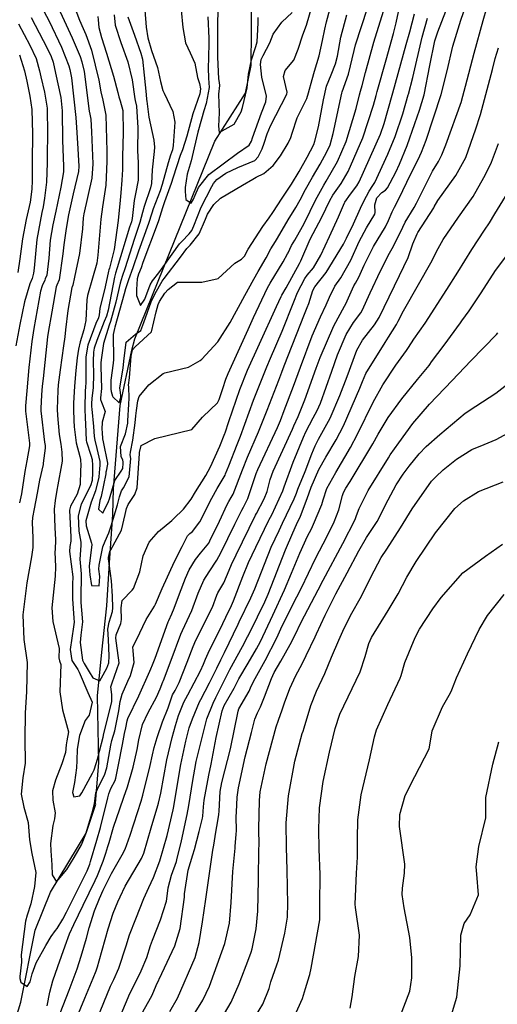
# Model space of a CAD drawing. Units: inches. Extents: x 1171771 to 1177771, y 557457 to 561458.
# Drawn here: x 1176942 to 1177081, y 560184 to 560472 of the extents above; entities that cross this region are included whole.
import ezdxf

# ---------------------------------------------------------------- set-up
doc = ezdxf.new("R2010")
doc.units = ezdxf.units.IN
doc.header["$MEASUREMENT"] = 0
doc.layers.add('HYDRO-Single Line Stream', color=7, linetype='Continuous', true_color=0x676e73)
doc.layers.add('Undefined', color=7, linetype='Continuous', true_color=0x676e73)

msp = doc.modelspace()

# ---------------------------------------------------------------- linework, layer by layer
at = {"layer": 'HYDRO-Single Line Stream'}
msp.add_lwpolyline([(1176924.88, 560129.49), (1176941.92, 560184.92), (1176946.02, 560205.89), (1176950.52, 560217.03), (1176960.96, 560234.31), (1176963.76, 560242.77), (1176963.67, 560243), (1176964.69, 560254.95), (1176964.28, 560274.42), (1176965.58, 560287.21), (1176966.99, 560300.71), (1176967.77, 560313.36), (1176968.8, 560327.46), (1176968.92, 560334.9), (1176970.91, 560359.35), (1176974.35, 560375.43), (1176975.16, 560378.76), (1176998.6, 560436.55), (1177007.53, 560450.64), (1177009.2, 560458.72), (1177009.28, 560468.84), (1177009.26, 560477.77)], dxfattribs=at)
at = {"layer": 'Undefined'}
for points, elevation in [([(1176978.09, 560474.86), (1176978.53, 560469.87), (1176978.96, 560466.79), (1176980.09, 560463.1), (1176981.81, 560458.13), (1176982.75, 560454.04), (1176983.41, 560451.4), (1176983.74, 560450.59), (1176986.28, 560445.26), (1176986.91, 560442.08), (1176986.41, 560435.35), (1176986.18, 560434.05), (1176985.66, 560432.47), (1176984.9, 560430.2), (1176983.21, 560423.94), (1176982.59, 560422.06), (1176980.59, 560416.84), (1176980.16, 560415.56), (1176979.17, 560412.51), (1176976.32, 560404.42), (1176974.64, 560399.53), (1176973.38, 560396.06), (1176972.51, 560393.38), (1176972.12, 560391.98), (1176969.34, 560382.16), (1176969.21, 560381.78), (1176968.82, 560380.03), (1176968.93, 560372.78), (1176968.83, 560371.63), (1176968.22, 560366.74), (1176968.2, 560364.08), (1176968.26, 560363.36), (1176968.64, 560362.03), (1176968.75, 560361.83), (1176970.62, 560360.13), (1176971.09, 560361.63), (1176971.11, 560362.15), (1176970.98, 560363.06), (1176970.85, 560364.46), (1176971.81, 560370.25), (1176971.97, 560372.25), (1176972.7, 560377.84), (1176975.39, 560380.11), (1176976.93, 560381.25), (1176977.82, 560383.52), (1176980.01, 560389.6), (1176981.12, 560392.06), (1176983.17, 560395.64), (1176983.78, 560396.47), (1176988.53, 560402.62), (1176990.4, 560405.16), (1176990.61, 560405.41), (1176991.41, 560406.19), (1176993.97, 560409.46), (1176995.85, 560413.78), (1176996.45, 560415.27), (1176998.25, 560418.05), (1177000.28, 560419.89), (1177006.64, 560423.72), (1177009.68, 560425.5), (1177010.63, 560426.02), (1177012.93, 560427.16), (1177015.62, 560429.42), (1177017.83, 560432.3), (1177019.99, 560436.01), (1177020.77, 560437.69), (1177021.16, 560438.89), (1177022.65, 560443.35), (1177025.44, 560449.01), (1177026.01, 560450.71), (1177027, 560454.63), (1177027.73, 560456.99), (1177029.1, 560461.54), (1177030.1, 560465.98), (1177030.77, 560469.3), (1177031.27, 560471.49), (1177034.26, 560482.73)], 242), ([(1176956.94, 560477.34), (1176958.99, 560471.99), (1176960.09, 560469.52), (1176960.85, 560467.8), (1176962.49, 560463.22), (1176964.71, 560454.4), (1176965.28, 560451.04), (1176965.83, 560448.52), (1176966.69, 560444.16), (1176966.97, 560433.65), (1176966.99, 560430.64), (1176966.71, 560423.69), (1176965.72, 560417.39), (1176965.22, 560413.77), (1176964.43, 560403.23), (1176964.09, 560400.9), (1176962.79, 560396.53), (1176961.32, 560391.46), (1176961.16, 560390.15), (1176960.84, 560384.16), (1176960.27, 560381.45), (1176959.22, 560377.96), (1176958.69, 560375.77), (1176958.3, 560373.2), (1176957.91, 560369.57), (1176957.52, 560365), (1176957.27, 560359.96), (1176957.24, 560358.09), (1176957.35, 560354.96), (1176957.46, 560353.07), (1176958.07, 560348.35), (1176959.11, 560344.35), (1176959.28, 560343.56), (1176959.38, 560341.75), (1176959.36, 560340.32), (1176959.25, 560336.2), (1176958.31, 560333.4), (1176956.39, 560329.86), (1176956.09, 560328.7), (1176956.47, 560320.82), (1176956.47, 560319.65), (1176956.17, 560318.11), (1176956.06, 560316.64), (1176957.06, 560309.25), (1176957.08, 560309.04), (1176957.01, 560307.28), (1176956.94, 560302.83), (1176957.37, 560297.09), (1176957.44, 560295.94), (1176957.29, 560294.64), (1176956.27, 560287.95), (1176956.81, 560284.74), (1176958.55, 560282.11), (1176958.97, 560281.35), (1176961.5, 560275.38), (1176962.71, 560272.58), (1176961.86, 560268.75), (1176960.72, 560267.18), (1176959, 560262.85), (1176958.39, 560258.8), (1176958.25, 560255.56), (1176958.13, 560253.41), (1176957.59, 560249.14), (1176956.98, 560246.18), (1176957.35, 560244.94), (1176959.08, 560245.17), (1176959.73, 560246.06), (1176962.79, 560251.81), (1176963.28, 560252.82), (1176964.41, 560256.22), (1176964.91, 560258.27), (1176965.9, 560262.38), (1176966.17, 560263.39), (1176968.43, 560272.69), (1176968.51, 560274.25), (1176968.43, 560274.86), (1176968.22, 560277.06), (1176968.55, 560278.21), (1176970.58, 560284.11), (1176969.85, 560289.87), (1176969.62, 560291.32), (1176969.71, 560292.28), (1176971.1, 560295.58), (1176971.34, 560296.73), (1176971.23, 560300.13), (1176971.52, 560302.26), (1176974.41, 560305.36), (1176974.82, 560305.81), (1176976.64, 560310.71), (1176977.65, 560315.37), (1176979.43, 560319.34), (1176982.09, 560322.44), (1176986.02, 560325.69), (1176986.55, 560326.13), (1176989.46, 560328.97), (1176991.67, 560331.88), (1176992.97, 560334.04), (1176995.91, 560338.84), (1176997.35, 560341.42), (1177000.04, 560347.42), (1177001.5, 560351.08), (1177001.57, 560351.27), (1177002.64, 560354.59), (1177005.89, 560363.94), (1177008.16, 560369.61), (1177011.6, 560377.33), (1177016.59, 560388.28), (1177017.94, 560391.14), (1177018.19, 560391.6), (1177019.46, 560393.73), (1177023.38, 560400.79), (1177023.74, 560401.56), (1177026.42, 560407.89), (1177027.35, 560409.63), (1177029.89, 560414.34), (1177032.18, 560419.26), (1177033.08, 560420.78), (1177035.54, 560424.21), (1177037.59, 560427.68), (1177041.83, 560437.51), (1177044.95, 560447.06), (1177045.73, 560449.89), (1177046.06, 560451.08), (1177048.66, 560460.38), (1177050.82, 560468.06), (1177051.61, 560471.16), (1177053.63, 560480.91)], 250), ([(1176988.72, 560474.85), (1176989.2, 560469.8), (1176990.04, 560465.34), (1176991.35, 560462.36), (1176992.75, 560459.38), (1176993.54, 560455.22), (1176994.11, 560453.44), (1176994.44, 560451.83), (1176994.16, 560450.36), (1176992.15, 560444.6), (1176990.42, 560438.03), (1176989.1, 560434.02), (1176988.48, 560432.37), (1176986.43, 560426.08), (1176985.85, 560424.23), (1176983.91, 560418.8), (1176983.32, 560417.13), (1176982.1, 560413.32), (1176981.74, 560412.26), (1176977.57, 560401.09), (1176977.01, 560399.55), (1176976.3, 560397.69), (1176975.92, 560396.3), (1176975.69, 560393.26), (1176975.72, 560391.5), (1176976.81, 560388.5), (1176978.08, 560390.39), (1176979.71, 560394.53), (1176980.4, 560395.76), (1176982.21, 560398.08), (1176983.51, 560399.8), (1176988.3, 560406.59), (1176988.9, 560407.29), (1176991.08, 560409.47), (1176991.87, 560410.49), (1176992.47, 560411.83), (1176994.6, 560417.24), (1176997.76, 560423.36), (1176998.19, 560424.15), (1176999.19, 560425.39), (1177001.8, 560427.26), (1177005.27, 560428.83), (1177010.32, 560430.95), (1177011.26, 560431.98), (1177012.4, 560434.34), (1177012.98, 560436.02), (1177013.89, 560438.71), (1177014.89, 560441.02), (1177019.66, 560450.3), (1177019.76, 560450.88), (1177018.68, 560455.49), (1177019.13, 560457.22), (1177021.69, 560460.22), (1177022.93, 560463.5), (1177024.31, 560467.64), (1177025.38, 560470.46), (1177027.37, 560477.16)], 240), ([(1176964.34, 560472.97), (1176964.46, 560472.07), (1176964.7, 560469.8), (1176965.49, 560466.9), (1176966.92, 560462.26), (1176968.98, 560455.62), (1176970.21, 560450.79), (1176970.53, 560449.51), (1176970.96, 560448.37), (1176971.72, 560445.52), (1176971.79, 560439.06), (1176971.6, 560431.99), (1176971.59, 560428.3), (1176971.42, 560425.14), (1176971.11, 560421.45), (1176970.91, 560419.36), (1176970.33, 560413.35), (1176969.18, 560404.86), (1176967.8, 560399.48), (1176967.63, 560398.98), (1176967.52, 560398.58), (1176966.54, 560394.02), (1176964.94, 560387.63), (1176964.77, 560385.76), (1176964.57, 560384.96), (1176963.84, 560383.29), (1176961.44, 560376.91), (1176960.88, 560373.57), (1176960.85, 560372.58), (1176960.85, 560366.01), (1176960.81, 560364.71), (1176960.73, 560363.59), (1176960.59, 560358.63), (1176960.6, 560358.35), (1176960.73, 560355.61), (1176960.82, 560353.91), (1176961, 560349.07), (1176961.06, 560348.71), (1176962.37, 560344.83), (1176962.69, 560343.49), (1176962.87, 560341.79), (1176962.86, 560341.31), (1176962.79, 560339.65), (1176962.7, 560337.36), (1176962.26, 560335.8), (1176959.52, 560330.45), (1176958.61, 560327.1), (1176958.85, 560322.56), (1176959.42, 560319.35), (1176959.42, 560318.38), (1176959.1, 560314.38), (1176959.52, 560310.11), (1176959.56, 560309.41), (1176959.4, 560303.44), (1176959.39, 560301.67), (1176959.62, 560299.48), (1176959.91, 560296.11), (1176959.43, 560292.2), (1176959.2, 560290.05), (1176959.94, 560284.82), (1176960.38, 560283.92), (1176961.87, 560281.46), (1176962.95, 560279.74), (1176964.93, 560278.86), (1176965.47, 560279.69), (1176967.04, 560282.56), (1176967.64, 560284.06), (1176967.68, 560286.07), (1176967.47, 560290.91), (1176967.33, 560293.9), (1176967.67, 560295.94), (1176968.66, 560299.08), (1176968.76, 560300.14), (1176968.72, 560303.56), (1176968.4, 560308.01), (1176967.52, 560314.45), (1176967.54, 560314.86), (1176967.92, 560316.63), (1176968.14, 560317.16), (1176971.26, 560322.91), (1176972.37, 560327.46), (1176972.73, 560329.17), (1176973.23, 560330.37), (1176975.23, 560333.29), (1176975.91, 560335.19), (1176976.56, 560345.27), (1176976.58, 560345.59), (1176977.09, 560347.62), (1176981.09, 560349.65), (1176991.91, 560352.33), (1176994.95, 560355.87), (1176995.07, 560356.03), (1176999.33, 560360.09), (1176999.81, 560361.06), (1177000.91, 560364.32), (1177001.83, 560367.01), (1177002.49, 560368.63), (1177008.31, 560381.53), (1177009.88, 560385.01), (1177013.97, 560393.66), (1177014.73, 560395.03), (1177018.57, 560401.34), (1177019.88, 560403.64), (1177020, 560403.9), (1177021.03, 560406.06), (1177021.95, 560407.63), (1177024.26, 560411.58), (1177024.93, 560412.89), (1177027.98, 560419.32), (1177030.42, 560423.69), (1177031.16, 560424.88), (1177034.43, 560430.6), (1177036.99, 560436.49), (1177039.93, 560446.16), (1177040.85, 560450.1), (1177041.17, 560451.2), (1177041.68, 560452.83), (1177042.65, 560456.69), (1177045.06, 560465.5), (1177047.85, 560474.59)], 248), ([(1176969.13, 560473.5), (1176969.46, 560470.47), (1176971.13, 560465.42), (1176973.19, 560459.77), (1176974.4, 560454.47), (1176975.17, 560448.94), (1176975.27, 560448.48), (1176975.65, 560446.84), (1176976.04, 560440.49), (1176976.02, 560433.71), (1176976.15, 560430.33), (1176976.13, 560425.17), (1176975.42, 560421.14), (1176975.04, 560419.27), (1176974.42, 560413.92), (1176974.21, 560413), (1176973.69, 560411.39), (1176970.06, 560399.5), (1176969.55, 560398), (1176969.22, 560396.81), (1176967.41, 560387.2), (1176966.87, 560385.45), (1176966.19, 560383.84), (1176964.07, 560378.33), (1176963.28, 560376.03), (1176963.11, 560374.93), (1176963.06, 560372.22), (1176963.12, 560368.4), (1176963.06, 560364.52), (1176962.63, 560361.35), (1176962.53, 560359.93), (1176962.56, 560359.06), (1176962.63, 560358.21), (1176963.14, 560353.16), (1176963.31, 560350.25), (1176963.47, 560349.16), (1176964.12, 560346.7), (1176964.93, 560342.98), (1176964.99, 560341.95), (1176964.85, 560340.72), (1176964.78, 560339.73), (1176964.68, 560338.33), (1176963.68, 560334.36), (1176962.39, 560331), (1176960.91, 560325.63), (1176961, 560324.13), (1176962.56, 560319.02), (1176962.59, 560318.64), (1176961.88, 560312.31), (1176961.96, 560310.97), (1176962.07, 560309.79), (1176962.5, 560306.69), (1176964.78, 560306.58), (1176964.98, 560309.36), (1176964.71, 560311.42), (1176964.75, 560312.66), (1176965.89, 560317.96), (1176966.49, 560319.65), (1176967.62, 560322.12), (1176968.28, 560324.12), (1176970.09, 560330.22), (1176970.75, 560332.62), (1176971.29, 560334.36), (1176971.87, 560335.26), (1176973.53, 560338.42), (1176974.02, 560343.77), (1176973.88, 560344.9), (1176973.92, 560345.66), (1176974.59, 560349.19), (1176975.32, 560354.25), (1176975.49, 560356.31), (1176975.67, 560357.82), (1176976.12, 560360.67), (1176976.45, 560361.96), (1176979.26, 560365.36), (1176983.51, 560368.63), (1176984.02, 560368.85), (1176990.88, 560370.5), (1176994.33, 560372.42), (1176994.8, 560372.86), (1176999.45, 560377.9), (1177003.04, 560383.56), (1177007.39, 560391.45), (1177009.96, 560396.2), (1177011.27, 560398.45), (1177013.63, 560402.48), (1177014.96, 560405.06), (1177016.29, 560407.25), (1177016.89, 560408.19), (1177020.05, 560413.59), (1177022.3, 560417.21), (1177023.52, 560419.38), (1177025.14, 560422.42), (1177027.14, 560426.02), (1177029.36, 560429.89), (1177031.36, 560433.44), (1177032.27, 560435.5), (1177033.22, 560438.8), (1177035.69, 560450.65), (1177035.8, 560451.03), (1177037.63, 560456.12), (1177039.29, 560463.12), (1177039.69, 560464.75), (1177043.21, 560475.49)], 246), ([(1176996.59, 560472.92), (1176996.81, 560466.65), (1176996.83, 560465.41), (1176996.83, 560465.04), (1176996.63, 560457.63), (1176996.69, 560455.38), (1176996.75, 560454.99), (1176996.95, 560452.29), (1176996.03, 560447.55), (1176995.4, 560445.43), (1176994.69, 560443.01), (1176993.64, 560439.22), (1176992.58, 560434.62), (1176991.64, 560430.85), (1176990.54, 560426.92), (1176989.96, 560423.01), (1176989.92, 560421.86), (1176990.14, 560419.53), (1176991.63, 560418.44), (1176992.39, 560419.58), (1176992.84, 560420.76), (1176993.79, 560422.99), (1176996.87, 560426.81), (1177005.17, 560433.07), (1177008.67, 560435.45), (1177009.34, 560436.59), (1177009.61, 560437.51), (1177012.27, 560444.83), (1177013.53, 560448.06), (1177013.7, 560449.76), (1177012.34, 560455.25), (1177011.91, 560459.01), (1177012.13, 560460.41), (1177012.68, 560461.64), (1177014.64, 560465.27), (1177015.66, 560467.89), (1177018.22, 560471.31), (1177021.18, 560474.15)], 238), ([(1176999.44, 560475.24), (1176999.39, 560470.31), (1176999.4, 560468.05), (1176999.39, 560464.82), (1176999.39, 560463.87), (1176999.39, 560461.09), (1176999.62, 560454.81), (1176999.84, 560453.69), (1176999.92, 560452.84), (1176999.67, 560450.29), (1176999.89, 560444.83), (1176999.64, 560440.91), (1176999.88, 560439.13), (1177004.28, 560441.5), (1177006.29, 560445.18), (1177006.66, 560446.38), (1177008, 560452.21), (1177008.45, 560456.18), (1177009.26, 560460.36), (1177010.56, 560464.24), (1177010.97, 560465.64), (1177011.16, 560469.2), (1177011.22, 560471.22), (1177011.26, 560472.71)], 236), ([(1176973.15, 560472.91), (1176975.11, 560467.56), (1176977, 560462.27), (1176977.45, 560460.57), (1176977.97, 560455.84), (1176978.47, 560450.23), (1176978.66, 560448.73), (1176978.71, 560448.22), (1176979.3, 560443.6), (1176980.78, 560436.87), (1176980.97, 560434.78), (1176980.89, 560433.53), (1176980.28, 560428.18), (1176980.04, 560424.23), (1176979.78, 560422.92), (1176977.93, 560417.47), (1176977.48, 560415.7), (1176976.67, 560412.76), (1176975.02, 560407.86), (1176972.33, 560399.51), (1176971.47, 560397.03), (1176970.89, 560395.06), (1176969.66, 560389.48), (1176968.08, 560383.84), (1176967.71, 560382.81), (1176966.09, 560377.41), (1176965.64, 560374.74), (1176965.41, 560373.32), (1176965.26, 560371.86), (1176965.31, 560370.69), (1176965.48, 560364.31), (1176965.21, 560361.58), (1176965.2, 560361.03), (1176965.46, 560360.31), (1176966.51, 560357.51), (1176965.65, 560354.48), (1176965.55, 560352.37), (1176965.62, 560351.42), (1176965.78, 560349.58), (1176965.95, 560348.66), (1176967.19, 560342.48), (1176967.19, 560342.11), (1176966.8, 560340.15), (1176966.77, 560339.82), (1176966.72, 560339.34), (1176965.34, 560332.68), (1176965.01, 560331.49), (1176964.56, 560328.97), (1176965.85, 560327.79), (1176967.54, 560331.23), (1176967.75, 560332.02), (1176969.36, 560337.39), (1176971.19, 560340.07), (1176971.67, 560340.93), (1176971.81, 560342.46), (1176971.8, 560342.82), (1176971.73, 560343.37), (1176971.22, 560344.39), (1176970.99, 560347.29), (1176972.43, 560351.02), (1176973.13, 560354.11), (1176973.19, 560354.81), (1176973.44, 560359.67), (1176973.55, 560361.43), (1176973.4, 560364.74), (1176973.39, 560365.25), (1176973.65, 560367.39), (1176974.17, 560373.75), (1176974.5, 560375.55), (1176975.34, 560376.43), (1176980.06, 560380.86), (1176981.45, 560386.66), (1176981.99, 560388.79), (1176982.45, 560389.75), (1176984.02, 560392.14), (1176984.95, 560393.19), (1176987.72, 560395.4), (1176994.82, 560395.33), (1176999.58, 560396.4), (1177004.46, 560400.9), (1177006.4, 560402.11), (1177007.22, 560402.94), (1177008.36, 560405.05), (1177012.61, 560411.6), (1177014.51, 560414.19), (1177015.58, 560415.72), (1177017.03, 560418), (1177018.07, 560419.62), (1177021.05, 560424.03), (1177023.27, 560427.7), (1177025.62, 560431.94), (1177027.49, 560435.57), (1177027.87, 560436.59), (1177028.88, 560440.75), (1177030.35, 560448.64), (1177031.21, 560452.67), (1177032.56, 560456), (1177033.89, 560459.16), (1177034.41, 560461.39), (1177035.41, 560466.93), (1177037.16, 560473.46)], 244), ([(1176985.45, 560182.2), (1176987.66, 560186.07), (1176992.8, 560197.93), (1176994.01, 560202.34), (1176994.96, 560208.33), (1176995.93, 560214.97), (1176996.99, 560222.5), (1176998.02, 560229.35), (1176998.27, 560230.8), (1176998.89, 560234.58), (1176999.51, 560237.94), (1176999.75, 560239.79), (1176999.81, 560240.7), (1177000.19, 560246.51), (1177000.66, 560249.13), (1177003.14, 560258.9), (1177005.39, 560269.99), (1177005.63, 560270.64), (1177008.59, 560275.83), (1177009.02, 560276.78), (1177009.85, 560278.58), (1177013.31, 560284.81), (1177016.7, 560291.41), (1177017.92, 560293.99), (1177020.72, 560299.78), (1177022.55, 560303.35), (1177023.88, 560305.99), (1177028.03, 560314.55), (1177031.42, 560321.11), (1177033.51, 560325.27), (1177034.86, 560328.79), (1177035.9, 560332.96), (1177036.2, 560333.87), (1177036.92, 560335.17), (1177038.11, 560337.1), (1177044.74, 560348.05), (1177046.38, 560350.94), (1177049.27, 560355.77), (1177053.21, 560361.29), (1177057.82, 560366.89), (1177061.21, 560370.98), (1177061.41, 560371.27), (1177061.95, 560372.07), (1177065.59, 560376.97), (1177070.39, 560383.5), (1177070.77, 560384.03), (1177072.91, 560386.98), (1177076.47, 560392.23), (1177080.67, 560398.74), (1177087.14, 560407.48)], 268), ([(1176987.89, 560173.87), (1176995.12, 560185.45), (1176997.03, 560189.59), (1176998.41, 560193.4), (1177001.52, 560202.03), (1177002.84, 560208), (1177003.33, 560214.06), (1177003.82, 560223.05), (1177004.52, 560229.94), (1177004.58, 560230.44), (1177004.85, 560234.02), (1177004.88, 560234.99), (1177004.86, 560239.19), (1177004.89, 560240.47), (1177005.12, 560244.81), (1177005.46, 560247.5), (1177007.48, 560256.6), (1177009.28, 560263.68), (1177010.3, 560267.58), (1177011.04, 560269.49), (1177011.9, 560271.21), (1177013.11, 560274.15), (1177015.17, 560279.48), (1177015.98, 560281.21), (1177017.84, 560284.57), (1177020.66, 560289.46), (1177021.96, 560292.08), (1177023.86, 560295.95), (1177028.82, 560305.46), (1177030.28, 560308.25), (1177036.02, 560318.97), (1177039.6, 560325.94), (1177040.05, 560327.12), (1177040.76, 560329.22), (1177043.41, 560334.5), (1177049.32, 560344.04), (1177049.89, 560344.88), (1177052.36, 560348.37), (1177056.5, 560354.06), (1177061.38, 560359.65), (1177068.01, 560366.6), (1177073.42, 560372.36), (1177080.9, 560380.04), (1177081.36, 560380.58)], 270), ([(1177000.46, 560179.88), (1177003.39, 560184.86), (1177005.68, 560190.26), (1177008.52, 560197.64), (1177009.2, 560199.48), (1177009.51, 560200.5), (1177010.68, 560206.31), (1177011.15, 560211.48), (1177011.4, 560220.65), (1177011.5, 560229.66), (1177011.51, 560230.75), (1177011.47, 560235.52), (1177011.6, 560243.87), (1177011.89, 560246.37), (1177013.59, 560254.53), (1177016.5, 560265.41), (1177017.2, 560267.3), (1177018.31, 560270.3), (1177018.98, 560272.34), (1177020.51, 560276.57), (1177022.26, 560280.33), (1177024.13, 560283.81), (1177025.31, 560286.21), (1177027.94, 560291.68), (1177028.34, 560292.55), (1177030.82, 560298.01), (1177033.97, 560304.24), (1177037.26, 560310.41), (1177040.71, 560316.79), (1177042.94, 560320.7), (1177044.71, 560323.32), (1177046.02, 560325.36), (1177049.3, 560331.74), (1177051.64, 560336.15), (1177053.62, 560339.19), (1177055.42, 560341.59), (1177058.35, 560345.21), (1177060.42, 560347.31), (1177064.34, 560350.79), (1177071.8, 560357.08), (1177074.94, 560359.15), (1177080.77, 560362.9), (1177089.92, 560370.03)], 272), ([(1177002.94, 560168.56), (1177012.63, 560184.28), (1177014.46, 560188.89), (1177014.97, 560190.81), (1177016.72, 560195.85), (1177017.2, 560197.21), (1177019.03, 560205.07), (1177019.84, 560209.74), (1177019.87, 560210.09), (1177019.89, 560213.4), (1177019.77, 560223.53), (1177019.52, 560230.06), (1177019.46, 560237.33), (1177020.08, 560245.2), (1177022.02, 560255.33), (1177024.16, 560263.43), (1177024.38, 560264.07), (1177024.74, 560265.08), (1177026.67, 560271.58), (1177028.34, 560275.78), (1177030.72, 560280.95), (1177032.68, 560285.73), (1177034.86, 560290.68), (1177036.02, 560293.29), (1177038.29, 560297.92), (1177041.48, 560303.59), (1177044.18, 560309.11), (1177047.23, 560314.92), (1177048.84, 560317.34), (1177052.86, 560323.51), (1177056.24, 560329.07), (1177061.94, 560337.14), (1177063.18, 560338.5), (1177065.38, 560340.51), (1177069.26, 560343.64), (1177073.77, 560346.47), (1177077.36, 560347.94), (1177080.86, 560349.36), (1177087.89, 560353.21)], 274), ([(1177021.98, 560181.03), (1177024.17, 560185.92), (1177025.07, 560188.91), (1177026.26, 560192.68), (1177026.36, 560193), (1177026.8, 560194.83), (1177029.27, 560208.91), (1177029.31, 560209.96), (1177029.26, 560213.47), (1177029.37, 560222.22), (1177029.11, 560229.64), (1177028.95, 560235.45), (1177029.23, 560241.67), (1177030.3, 560249.36), (1177032.11, 560257.94), (1177033.79, 560264.89), (1177035.15, 560269.03), (1177038.72, 560276.58), (1177041.07, 560281.46), (1177042.58, 560285.94), (1177043.62, 560289.75), (1177044.36, 560291.45), (1177049.3, 560299.34), (1177052.22, 560304.21), (1177054.76, 560309.09), (1177057.41, 560313.75), (1177063.07, 560322.06), (1177068.75, 560329.21), (1177071.25, 560331.48), (1177075.7, 560334.2), (1177082.91, 560337)], 276), ([(1177038.15, 560183.11), (1177038.75, 560186.46), (1177039.47, 560192.38), (1177040.56, 560198.25), (1177040.89, 560204.47), (1177039.72, 560212.52), (1177039.61, 560213.57), (1177039.98, 560222.61), (1177040.26, 560227.24), (1177040.28, 560232.59), (1177040.38, 560238.21), (1177041.39, 560245.5), (1177043.76, 560255.72), (1177045.3, 560262.41), (1177045.9, 560264.45), (1177049.16, 560271.89), (1177052.75, 560279.59), (1177053.02, 560280.39), (1177054.18, 560284.19), (1177057.18, 560291.44), (1177058.41, 560293.93), (1177062.32, 560299.9), (1177064.76, 560303.14), (1177071.1, 560310.39), (1177077.7, 560315.23), (1177082.7, 560318.79)], 278), ([(1177052.58, 560180.23), (1177055.64, 560188.11), (1177056.22, 560192), (1177056.18, 560197.83), (1177055.58, 560203.76), (1177053.98, 560212.47), (1177053.4, 560216.37), (1177053.42, 560218.2), (1177054.06, 560222.64), (1177054.16, 560225.23), (1177052.61, 560236.25), (1177052.64, 560239.7), (1177054.2, 560245.28), (1177057.08, 560250.85), (1177061.23, 560258.97), (1177061.67, 560261.21), (1177062.09, 560264.18), (1177065.12, 560271.22), (1177067.48, 560275.33), (1177067.87, 560276.15), (1177069.28, 560279.66), (1177072.45, 560286.76), (1177075.87, 560293.87), (1177078.34, 560297.94), (1177083.19, 560304.05)], 280), ([(1177067.51, 560180.19), (1177069.32, 560186.36), (1177070.28, 560195.52), (1177070.5, 560204.49), (1177071.49, 560207.89), (1177073.21, 560210.45), (1177075.67, 560216.28), (1177075.22, 560222.34), (1177074.97, 560224.49), (1177075.81, 560230.36), (1177077.79, 560238.82), (1177077.8, 560239.3), (1177077.78, 560244.71), (1177079.86, 560254.45), (1177081.66, 560260.95)], 282)]:
    msp.add_lwpolyline(points, dxfattribs=dict(at, elevation=elevation))
for points in [[(1176949.6, 560183.84, 256), (1176950.32, 560187.85, 256), (1176951.22, 560191.09, 256), (1176952.72, 560195.33, 256), (1176954.84, 560201.36, 256), (1176956.15, 560204.82, 256), (1176957.4, 560207.62, 256), (1176960.08, 560213.24, 256), (1176963.61, 560220.43, 256), (1176964.29, 560221.9, 256), (1176965.92, 560226.1, 256), (1176966.73, 560228.46, 256), (1176967.32, 560230.39, 256), (1176967.65, 560231.55, 256), (1176968.92, 560236.01, 256), (1176970.77, 560241.43, 256), (1176972.01, 560244.79, 256), (1176973.08, 560247.82, 256), (1176974.74, 560253.54, 256), (1176975.88, 560258.71, 256), (1176976.34, 560261.56, 256), (1176977.44, 560266.02, 256), (1176979.11, 560269.56, 256), (1176981.52, 560274.02, 256), (1176982.63, 560276.47, 256), (1176983.42, 560278.53, 256), (1176983.58, 560278.93, 256), (1176985.82, 560284.89, 256), (1176988.61, 560292.44, 256), (1176989.1, 560293.55, 256), (1176991.83, 560299.36, 256), (1176993.76, 560304.42, 256), (1176995.41, 560308.25, 256), (1176996.96, 560310.73, 256), (1176999.21, 560314.09, 256), (1177000.36, 560316.23, 256), (1177004.42, 560324.62, 256), (1177006.53, 560328.73, 256), (1177007.01, 560329.57, 256), (1177008.27, 560332.15, 256), (1177009.25, 560335.09, 256), (1177010.67, 560339.4, 256), (1177011.19, 560340.64, 256), (1177016.92, 560352.91, 256), (1177017.78, 560354.95, 256), (1177018.88, 560357.82, 256), (1177021.55, 560364.99, 256), (1177023.61, 560370.55, 256), (1177027.06, 560379.65, 256), (1177029.49, 560385.23, 256), (1177031.18, 560388.74, 256), (1177032.09, 560390.97, 256), (1177033.71, 560394.14, 256), (1177035.45, 560396.63, 256), (1177038.36, 560401.76, 256), (1177040.83, 560407.23, 256), (1177042.91, 560411.22, 256), (1177045.33, 560415.25, 256), (1177045.42, 560415.75, 256), (1177045.36, 560417.96, 256), (1177045.93, 560420, 256), (1177047.38, 560421.57, 256), (1177048.45, 560422.25, 256), (1177049.08, 560422.97, 256), (1177051.48, 560427.54, 256), (1177052.57, 560429.83, 256), (1177054.79, 560435.28, 256), (1177057.06, 560441.7, 256), (1177058.44, 560445.67, 256), (1177059.77, 560450.15, 256), (1177061.44, 560458.69, 256), (1177062.93, 560465.92, 256), (1177063.79, 560468.55, 256), (1177067.3, 560477.56, 256)], [(1176953.35, 560181.67, 258), (1176956.05, 560188.43, 258), (1176958.31, 560194.66, 258), (1176959.5, 560198.31, 258), (1176961.04, 560203.64, 258), (1176961.83, 560206.58, 258), (1176963.37, 560211.6, 258), (1176964.83, 560215.22, 258), (1176965.99, 560217.58, 258), (1176967.15, 560220, 258), (1176968.37, 560222.47, 258), (1176971.52, 560227.99, 258), (1176972.34, 560229.59, 258), (1176973.85, 560233.71, 258), (1176977.03, 560243.6, 258), (1176977.58, 560245.44, 258), (1176979.72, 560254.05, 258), (1176980.34, 560257.18, 258), (1176980.9, 560259.37, 258), (1176981.76, 560262.23, 258), (1176983.27, 560266.87, 258), (1176984.91, 560270.95, 258), (1176985.68, 560273.23, 258), (1176986.25, 560274.69, 258), (1176987, 560276.04, 258), (1176988.17, 560278.32, 258), (1176990.54, 560284.31, 258), (1176992.24, 560288.81, 258), (1176993.07, 560290.66, 258), (1176997.86, 560300.38, 258), (1176999.21, 560303.89, 258), (1176999.5, 560304.5, 258), (1177001.19, 560307.47, 258), (1177002.81, 560311.19, 258), (1177003.5, 560312.81, 258), (1177004.85, 560315.67, 258), (1177010.47, 560327.25, 258), (1177010.74, 560327.76, 258), (1177013.03, 560332.03, 258), (1177013.87, 560334.13, 258), (1177014.81, 560337.71, 258), (1177015.67, 560340.14, 258), (1177021.25, 560352.38, 258), (1177021.7, 560353.36, 258), (1177022.95, 560356.1, 258), (1177024.92, 560360.93, 258), (1177028.25, 560370.22, 258), (1177029.38, 560373.29, 258), (1177033.36, 560382.55, 258), (1177036.51, 560388.3, 258), (1177036.88, 560389.04, 258), (1177039.22, 560394.25, 258), (1177039.72, 560395.08, 258), (1177040.68, 560396.82, 258), (1177042.21, 560400.31, 258), (1177045, 560405.77, 258), (1177048.44, 560411.55, 258), (1177049.36, 560413.39, 258), (1177050.45, 560415.87, 258), (1177051.16, 560417.29, 258), (1177052.28, 560419.48, 258), (1177056.03, 560427.17, 258), (1177058.06, 560431.17, 258), (1177059.03, 560433.36, 258), (1177060.36, 560436.9, 258), (1177064.79, 560450.18, 258), (1177066.5, 560457.11, 258), (1177068.12, 560464.35, 258), (1177070.48, 560471.99, 258), (1177072.12, 560476.75, 258)], [(1176948.62, 560474.62, 254), (1176950.18, 560471.62, 254), (1176953.77, 560464.01, 254), (1176955.93, 560458.62, 254), (1176956.24, 560457.56, 254), (1176956.69, 560455.06, 254), (1176957.97, 560443.47, 254), (1176958.15, 560440.56, 254), (1176958.42, 560435.94, 254), (1176958.84, 560429.25, 254), (1176958.73, 560427.74, 254), (1176957.21, 560421.18, 254), (1176955.8, 560415.01, 254), (1176955.1, 560411.06, 254), (1176954.46, 560406.26, 254), (1176954.14, 560403.68, 254), (1176953.09, 560396.03, 254), (1176952.44, 560394.48, 254), (1176952.22, 560393.99, 254), (1176950.89, 560386.7, 254), (1176949.87, 560380.65, 254), (1176949.69, 560379.37, 254), (1176948.36, 560367.19, 254), (1176948.15, 560364.92, 254), (1176947.93, 560362.4, 254), (1176947.7, 560358.47, 254), (1176947.73, 560357.77, 254), (1176948.83, 560348.56, 254), (1176948.99, 560347.62, 254), (1176949.03, 560346.86, 254), (1176948.45, 560342.45, 254), (1176948.38, 560342.08, 254), (1176947.37, 560337.46, 254), (1176946.64, 560333.63, 254), (1176945.81, 560329.13, 254), (1176945.32, 560326.61, 254), (1176945.18, 560325.09, 254), (1176945.36, 560320.66, 254), (1176945.34, 560317.78, 254), (1176945.02, 560315.05, 254), (1176943.67, 560307.46, 254), (1176942.48, 560298.16, 254), (1176942.77, 560290.9, 254), (1176943.68, 560284.13, 254), (1176943.57, 560275.71, 254), (1176943.14, 560269.41, 254), (1176943.05, 560261.91, 254), (1176943.17, 560254.75, 254), (1176942.49, 560250.49, 254), (1176941.94, 560245.68, 254), (1176942.75, 560241.93, 254), (1176943.97, 560237.4, 254), (1176944.41, 560232.37, 254), (1176945.13, 560228.33, 254), (1176946.29, 560222.82, 254), (1176945.85, 560218.66, 254), (1176944.76, 560213.65, 254), (1176943.75, 560210.28, 254), (1176943.24, 560208.59, 254), (1176942, 560198.7, 254), (1176942.08, 560196.88, 254), (1176942.09, 560196.54, 254), (1176941.6, 560192.43, 254), (1176941.56, 560191.76, 254), (1176941.88, 560190.77, 254), (1176943.73, 560189.43, 254), (1176944.61, 560190.87, 254), (1176945.15, 560193.19, 254), (1176946.36, 560196.37, 254), (1176949.19, 560201.41, 254), (1176950.72, 560204.05, 254), (1176952.04, 560205.79, 254), (1176952.52, 560206.39, 254), (1176954.15, 560209.17, 254), (1176955.18, 560211.19, 254), (1176961.22, 560223.28, 254), (1176961.45, 560223.78, 254), (1176962.01, 560225.22, 254), (1176962.27, 560226.02, 254), (1176964.09, 560232.21, 254), (1176965.16, 560235.96, 254), (1176967.26, 560244.62, 254), (1176967.56, 560245.75, 254), (1176968.23, 560247.33, 254), (1176969.46, 560249.69, 254), (1176969.68, 560250.38, 254), (1176970.42, 560254.28, 254), (1176971.63, 560260.19, 254), (1176972.17, 560263.38, 254), (1176972.57, 560265.1, 254), (1176973, 560267.08, 254), (1176973.2, 560267.85, 254), (1176976.36, 560274.46, 254), (1176979.55, 560281.62, 254), (1176979.84, 560282.3, 254), (1176980.35, 560283.49, 254), (1176981.12, 560285.46, 254), (1176984.98, 560296.07, 254), (1176985.14, 560296.44, 254), (1176986.05, 560298.38, 254), (1176986.73, 560300.09, 254), (1176988.27, 560304.23, 254), (1176990.04, 560308.84, 254), (1176991.1, 560311.23, 254), (1176992.93, 560314.31, 254), (1176994.43, 560316.09, 254), (1176996.79, 560319.04, 254), (1176997.17, 560319.71, 254), (1176999.94, 560325.49, 254), (1177002.22, 560330.39, 254), (1177002.7, 560331.28, 254), (1177003.41, 560332.39, 254), (1177003.94, 560333.42, 254), (1177006.67, 560340.52, 254), (1177008.17, 560344.23, 254), (1177011.36, 560351.61, 254), (1177013.87, 560357.91, 254), (1177017.31, 560366.68, 254), (1177018.2, 560369.03, 254), (1177018.9, 560370.88, 254), (1177024.76, 560385.99, 254), (1177025.61, 560387.92, 254), (1177026.1, 560389.15, 254), (1177027.2, 560392.95, 254), (1177027.83, 560394.03, 254), (1177031.18, 560398.19, 254), (1177036.16, 560406.47, 254), (1177037.05, 560408.24, 254), (1177039.12, 560412.44, 254), (1177041.13, 560416.95, 254), (1177041.45, 560417.63, 254), (1177042.97, 560420.51, 254), (1177043.75, 560422, 254), (1177044.81, 560423.59, 254), (1177045.38, 560424.47, 254), (1177049.17, 560432.77, 254), (1177051.31, 560437.94, 254), (1177053.54, 560444.58, 254), (1177055.14, 560450.08, 254), (1177055.21, 560450.32, 254), (1177056.45, 560455.23, 254), (1177059.18, 560466.93, 254), (1177060.77, 560472.49, 254)], [(1176953.38, 560474.35, 252), (1176956.9, 560466.73, 252), (1176959.18, 560461.36, 252), (1176959.72, 560459.81, 252), (1176960.36, 560456.92, 252), (1176961.88, 560445.3, 252), (1176962.06, 560444.45, 252), (1176962.35, 560442.98, 252), (1176962.54, 560439.33, 252), (1176962.89, 560429.94, 252), (1176962.62, 560425.76, 252), (1176960.31, 560415.33, 252), (1176960.12, 560414.2, 252), (1176959.89, 560410.9, 252), (1176959.04, 560403.71, 252), (1176957.59, 560396.85, 252), (1176957.12, 560394.52, 252), (1176956.91, 560394.01, 252), (1176956.83, 560393.84, 252), (1176955.66, 560387.03, 252), (1176954.98, 560381.42, 252), (1176954.75, 560379.38, 252), (1176954.33, 560376.72, 252), (1176953.35, 560369.7, 252), (1176952.83, 560365.39, 252), (1176952.69, 560363.72, 252), (1176952.5, 560358.28, 252), (1176952.57, 560356.36, 252), (1176953.11, 560350.8, 252), (1176953.52, 560347.99, 252), (1176953.89, 560345.65, 252), (1176953.94, 560343.01, 252), (1176953.8, 560341.92, 252), (1176952.67, 560336.14, 252), (1176952.41, 560334.56, 252), (1176951.91, 560331.5, 252), (1176951.63, 560328.99, 252), (1176951.8, 560323.67, 252), (1176952.02, 560320.07, 252), (1176951.89, 560317.21, 252), (1176951.84, 560316.5, 252), (1176951.98, 560312.15, 252), (1176951.92, 560309.46, 252), (1176950.89, 560300.19, 252), (1176951.27, 560296.16, 252), (1176953.11, 560288.25, 252), (1176952.97, 560285.59, 252), (1176953.15, 560284.66, 252), (1176953.58, 560283.56, 252), (1176953.27, 560275.62, 252), (1176954.1, 560270.31, 252), (1176955.8, 560263.96, 252), (1176955.34, 560261.26, 252), (1176955.16, 560260.12, 252), (1176954.89, 560257.91, 252), (1176953.84, 560254.58, 252), (1176952, 560249.74, 252), (1176951.11, 560246.71, 252), (1176951.22, 560243.93, 252), (1176951.93, 560240.23, 252), (1176951.73, 560238.49, 252), (1176951.23, 560236.53, 252), (1176950.54, 560231.3, 252), (1176950.62, 560229.12, 252), (1176950.92, 560225.06, 252), (1176951.08, 560222.07, 252), (1176952.29, 560220.11, 252), (1176955.33, 560223.7, 252), (1176957.43, 560227.13, 252), (1176959.59, 560230.86, 252), (1176960.83, 560234.05, 252), (1176962.76, 560240.21, 252), (1176963.43, 560242.88, 252), (1176963.52, 560243.77, 252), (1176963.82, 560246.05, 252), (1176964.75, 560248.26, 252), (1176966.33, 560251.28, 252), (1176966.99, 560253.36, 252), (1176968.16, 560260.01, 252), (1176968.48, 560261.35, 252), (1176969.33, 560264.23, 252), (1176970.57, 560270.06, 252), (1176970.96, 560272.77, 252), (1176971.51, 560274.88, 252), (1176973.16, 560278.71, 252), (1176973.97, 560280.42, 252), (1176975.03, 560284.19, 252), (1176974.69, 560287.59, 252), (1176974.65, 560288.74, 252), (1176975.7, 560290.76, 252), (1176978.53, 560296.76, 252), (1176980.92, 560300.61, 252), (1176981.26, 560301.26, 252), (1176983.16, 560305.84, 252), (1176986.8, 560313.67, 252), (1176989.05, 560318.13, 252), (1176990.64, 560321.17, 252), (1176991.24, 560321.86, 252), (1176992.04, 560322.48, 252), (1176994.18, 560325.26, 252), (1176997.69, 560332.18, 252), (1176999.28, 560335.08, 252), (1177001.57, 560338.96, 252), (1177001.74, 560339.32, 252), (1177002.65, 560341.65, 252), (1177005.09, 560347.89, 252), (1177006.05, 560350.38, 252), (1177009.92, 560360.89, 252), (1177013.76, 560370.57, 252), (1177014.89, 560373.14, 252), (1177018.32, 560381.01, 252), (1177021.65, 560389.64, 252), (1177022.72, 560392.3, 252), (1177024.89, 560396.45, 252), (1177025.62, 560397.44, 252), (1177027.41, 560399.56, 252), (1177029.59, 560403.26, 252), (1177032.08, 560408.68, 252), (1177034.76, 560414.5, 252), (1177036.52, 560418.53, 252), (1177036.63, 560418.74, 252), (1177038.26, 560421.07, 252), (1177040.08, 560423.52, 252), (1177040.8, 560424.72, 252), (1177047.01, 560438.6, 252), (1177048.14, 560441.78, 252), (1177050.43, 560449.99, 252), (1177050.64, 560450.7, 252), (1177054.54, 560464.79, 252), (1177055.55, 560468.49, 252), (1177056.94, 560473.75, 252)], [(1176957.04, 560177.61, 260), (1176960.59, 560186.07, 260), (1176963.06, 560191.91, 260), (1176963.86, 560194, 260), (1176964.25, 560195.21, 260), (1176964.77, 560196.95, 260), (1176967.43, 560206.31, 260), (1176968.86, 560210.91, 260), (1176970.2, 560214.19, 260), (1176970.88, 560215.72, 260), (1176972.38, 560218.76, 260), (1176977.17, 560226.9, 260), (1176977.84, 560228.44, 260), (1176980.01, 560235.81, 260), (1176981.97, 560242.42, 260), (1176982.15, 560243.03, 260), (1176982.81, 560245.97, 260), (1176984.56, 560255.76, 260), (1176986.08, 560262.3, 260), (1176987.08, 560265.72, 260), (1176987.97, 560268.67, 260), (1176989.5, 560272.6, 260), (1176990.65, 560274.73, 260), (1176994.39, 560281.71, 260), (1176995.27, 560283.73, 260), (1176995.84, 560285.2, 260), (1176997.02, 560287.78, 260), (1177000.12, 560293.97, 260), (1177002.58, 560299.04, 260), (1177003.13, 560300.17, 260), (1177004.04, 560302.19, 260), (1177006.8, 560309.31, 260), (1177008.48, 560313.39, 260), (1177010.58, 560317.91, 260), (1177014.39, 560325.78, 260), (1177014.48, 560325.95, 260), (1177015.23, 560327.39, 260), (1177018.44, 560334.37, 260), (1177018.88, 560335.54, 260), (1177021.48, 560342.7, 260), (1177024.5, 560350.04, 260), (1177025.16, 560351.56, 260), (1177027.37, 560355.73, 260), (1177028.51, 560357.81, 260), (1177029.46, 560360, 260), (1177032.76, 560369.32, 260), (1177034.45, 560374.08, 260), (1177036.96, 560380.06, 260), (1177039.08, 560383.58, 260), (1177041.24, 560386.35, 260), (1177041.69, 560387.08, 260), (1177043.97, 560392.19, 260), (1177047.02, 560398.68, 260), (1177049.7, 560403.85, 260), (1177050.78, 560405.88, 260), (1177053.51, 560411.47, 260), (1177054.23, 560412.85, 260), (1177056.85, 560417.21, 260), (1177057.51, 560418.44, 260), (1177062.19, 560427.78, 260), (1177063.96, 560430.67, 260), (1177064.99, 560432.53, 260), (1177066.12, 560435.51, 260), (1177070.71, 560448.13, 260), (1177070.75, 560448.26, 260), (1177071.89, 560452.64, 260), (1177074.4, 560462.33, 260), (1177077.01, 560471.84, 260), (1177078.12, 560475.51, 260)], [(1176941.15, 560470.84, 258), (1176944.52, 560464.6, 258), (1176946.36, 560460.71, 258), (1176947.36, 560457.13, 258), (1176947.7, 560455.37, 258), (1176948.79, 560450.93, 258), (1176949.59, 560446.21, 258), (1176949.71, 560438.61, 258), (1176949.53, 560432.62, 258), (1176949.54, 560430.21, 258), (1176949.33, 560424.58, 258), (1176948.76, 560419.87, 258), (1176948.36, 560417.39, 258), (1176948.02, 560415.72, 258), (1176946.54, 560407.82, 258), (1176945.77, 560399.42, 258), (1176945.58, 560397.98, 258), (1176945.14, 560396.45, 258), (1176944.55, 560394.82, 258), (1176942.98, 560389.63, 258), (1176941.56, 560382.94, 258), (1176940.39, 560376.7, 258)], [(1176944.87, 560472.72, 256), (1176949.55, 560463.78, 256), (1176950.72, 560461.35, 256), (1176951.31, 560459.62, 256), (1176952.03, 560456.48, 256), (1176953.59, 560449.34, 256), (1176953.97, 560445.45, 256), (1176954.03, 560436.76, 256), (1176954.38, 560429.27, 256), (1176954.34, 560427.56, 256), (1176953.57, 560423.13, 256), (1176952.11, 560416.14, 256), (1176951.23, 560412.14, 256), (1176950.44, 560407.61, 256), (1176950.02, 560402.41, 256), (1176949.49, 560397.37, 256), (1176949.03, 560396.29, 256), (1176948.85, 560395.98, 256), (1176948.09, 560394.3, 256), (1176947.62, 560392.74, 256), (1176945.7, 560381.8, 256), (1176945.1, 560378.05, 256), (1176944.2, 560370.43, 256), (1176943.6, 560363.56, 256), (1176943.25, 560359.21, 256), (1176943.28, 560357.67, 256), (1176944.4, 560348.28, 256), (1176944.39, 560347.53, 256), (1176943.63, 560343.11, 256), (1176943.08, 560339.98, 256), (1176942.04, 560333.52, 256), (1176941.53, 560330.83, 256)], [(1176963.1, 560177.37, 262), (1176968.13, 560189.54, 262), (1176969.03, 560191.54, 262), (1176970.51, 560194.85, 262), (1176972.62, 560201.31, 262), (1176973.65, 560204.53, 262), (1176975.52, 560209.25, 262), (1176977.88, 560215.23, 262), (1176979.26, 560218.41, 262), (1176980.64, 560221.32, 262), (1176982.51, 560226.16, 262), (1176984.63, 560233.56, 262), (1176986.44, 560241.14, 262), (1176986.61, 560242.04, 262), (1176986.99, 560244.5, 262), (1176988.69, 560254.36, 262), (1176990.07, 560261.2, 262), (1176991.13, 560265.06, 262), (1176992.09, 560267.69, 262), (1176994.1, 560272.65, 262), (1176994.45, 560273.38, 262), (1176997.01, 560278.19, 262), (1176999.15, 560282.56, 262), (1177000.34, 560284.95, 262), (1177001.42, 560287.11, 262), (1177005.38, 560295.37, 262), (1177005.71, 560296.05, 262), (1177009.15, 560303.1, 262), (1177010.26, 560305.71, 262), (1177015.1, 560317.85, 262), (1177017.36, 560322.77, 262), (1177018.38, 560324.86, 262), (1177021.76, 560332, 262), (1177022.44, 560333.7, 262), (1177022.86, 560334.82, 262), (1177024.95, 560339.98, 262), (1177026.97, 560345.13, 262), (1177027.95, 560347.56, 262), (1177028.17, 560348.07, 262), (1177028.9, 560349.47, 262), (1177032.28, 560355.64, 262), (1177035.18, 560362.19, 262), (1177037.23, 560367.81, 262), (1177040.13, 560375.52, 262), (1177041.78, 560378.41, 262), (1177045.27, 560382.87, 262), (1177046.63, 560385.04, 262), (1177048.08, 560388.08, 262), (1177052.61, 560397.3, 262), (1177055.09, 560402.55, 262), (1177056.52, 560406.53, 262), (1177057.7, 560409.53, 262), (1177057.91, 560409.91, 262), (1177062.61, 560417.13, 262), (1177062.75, 560417.39, 262), (1177063.78, 560419.19, 262), (1177069.01, 560426.5, 262), (1177071.96, 560431.81, 262), (1177074.9, 560440.16, 262), (1177076.18, 560444.03, 262), (1177076.3, 560444.41, 262), (1177079.75, 560457.51, 262), (1177080.59, 560460.75, 262), (1177081.5, 560463.86, 262)], [(1176941.48, 560461.8, 260), (1176942.99, 560457.16, 260), (1176943.67, 560454.08, 260), (1176944.55, 560449.73, 260), (1176945.08, 560445.79, 260), (1176945.26, 560438.72, 260), (1176945.19, 560430.65, 260), (1176945.17, 560425.1, 260), (1176945.11, 560422.54, 260), (1176944.64, 560418.71, 260), (1176943.45, 560413.72, 260), (1176942.33, 560408.05, 260), (1176941.63, 560402.15, 260), (1176940.96, 560398.16, 260)], [(1176971.17, 560181.36, 264), (1176973.73, 560187.42, 264), (1176975.35, 560190.65, 264), (1176977.1, 560194.06, 264), (1176978.72, 560197.98, 264), (1176979.83, 560201.41, 264), (1176980.38, 560203.01, 264), (1176982.67, 560208.95, 264), (1176984.46, 560214.45, 264), (1176984.84, 560217.41, 264), (1176984.94, 560218.32, 264), (1176985.96, 560221.97, 264), (1176987.36, 560226.02, 264), (1176987.52, 560226.53, 264), (1176988.85, 560232.09, 264), (1176990.52, 560239.74, 264), (1176990.98, 560242.42, 264), (1176992.14, 560249.72, 264), (1176992.72, 560253, 264), (1176993.16, 560255.28, 264), (1176996.23, 560267.74, 264), (1176998.06, 560272.31, 264), (1176998.91, 560273.96, 264), (1177002.28, 560280.77, 264), (1177003.01, 560282.18, 264), (1177006.71, 560288.82, 264), (1177008.17, 560291.7, 264), (1177008.29, 560291.93, 264), (1177011.1, 560297.55, 264), (1177013.23, 560301.96, 264), (1177014.19, 560304.16, 264), (1177019.29, 560317.12, 264), (1177021.36, 560322.11, 264), (1177022.46, 560324.49, 264), (1177023.6, 560326.94, 264), (1177025.61, 560332.11, 264), (1177026.78, 560335.47, 264), (1177029.04, 560340.64, 264), (1177031.06, 560344.19, 264), (1177034.07, 560349.27, 264), (1177036.19, 560353.39, 264), (1177041.01, 560364.41, 264), (1177041.72, 560366.3, 264), (1177042.76, 560368.67, 264), (1177048.34, 560377.72, 264), (1177049.4, 560379.3, 264), (1177051.66, 560382.98, 264), (1177052.17, 560383.99, 264), (1177053.71, 560386.93, 264), (1177062.12, 560401.71, 264), (1177063.41, 560404.29, 264), (1177065.37, 560407.79, 264), (1177069.84, 560414.32, 264), (1177074.09, 560420.42, 264), (1177074.63, 560421.28, 264), (1177077.66, 560426.62, 264), (1177079.5, 560430.42, 264), (1177081.55, 560435.92, 264)], [(1176976.7, 560180.53, 266), (1176979.81, 560186.02, 266), (1176980.24, 560186.98, 266), (1176981.39, 560189.73, 266), (1176983.06, 560193.22, 266), (1176986.9, 560201.39, 266), (1176988.5, 560206.42, 266), (1176989.7, 560215.61, 266), (1176989.77, 560216.54, 266), (1176990.84, 560223.48, 266), (1176992.19, 560228, 266), (1176992.66, 560229.5, 266), (1176994.02, 560234.8, 266), (1176994.96, 560238.63, 266), (1176995.07, 560239.25, 266), (1176995.3, 560241.97, 266), (1176995.51, 560243.94, 266), (1176996.81, 560251.2, 266), (1176997.49, 560254.5, 266), (1176998.99, 560262.23, 266), (1177000.7, 560270.09, 266), (1177001.33, 560271.58, 266), (1177004.2, 560276.67, 266), (1177005.41, 560278.98, 266), (1177005.65, 560279.45, 266), (1177008.31, 560283.97, 266), (1177010.81, 560288.19, 266), (1177011.91, 560290.3, 266), (1177015.57, 560297.98, 266), (1177018.94, 560305.39, 266), (1177021.01, 560310.32, 266), (1177023.42, 560316.1, 266), (1177025.7, 560321.08, 266), (1177026.81, 560323.25, 266), (1177027.48, 560324.62, 266), (1177029.88, 560330.41, 266), (1177030.26, 560331.77, 266), (1177031.35, 560335.05, 266), (1177033.93, 560339.76, 266), (1177038.27, 560347, 266), (1177040.33, 560350.88, 266), (1177044.84, 560360.23, 266), (1177047.68, 560365.34, 266), (1177051.54, 560371.09, 266), (1177054.62, 560375.38, 266), (1177055.2, 560376.26, 266), (1177056.79, 560378.66, 266), (1177060.09, 560383.41, 266), (1177066.41, 560393.19, 266), (1177069.6, 560398.26, 266), (1177073.76, 560404.92, 266), (1177077.45, 560410.59, 266), (1177078.86, 560412.73, 266), (1177080.43, 560415.34, 266), (1177083.6, 560420.39, 266)]]:
    msp.add_polyline3d(points, dxfattribs=at)

doc.saveas('drawing.dxf')
